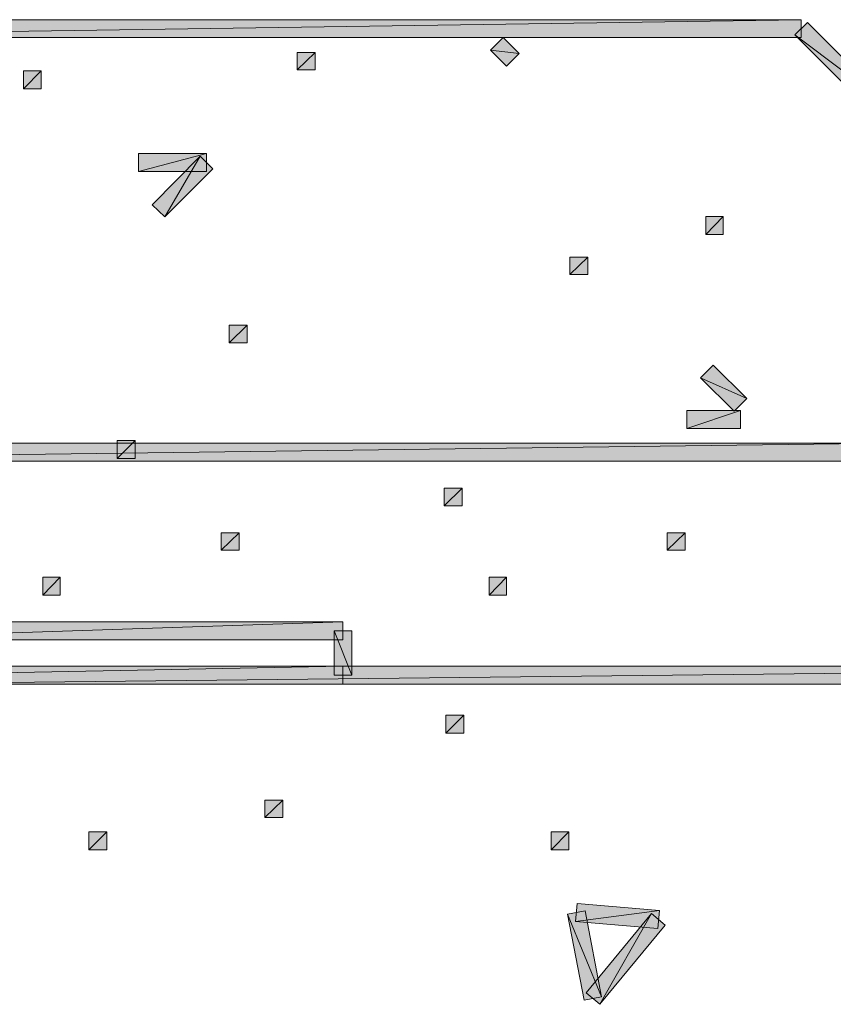
# Model space of a CAD drawing. Units: inches. Extents: x 0 to 11.5, y 0.4 to 8.4.
# Drawn here: x 3.1 to 3.7, y 5 to 5.6 of the extents above; entities that cross this region are included whole.
import ezdxf

# ---------------------------------------------------------------- set-up
doc = ezdxf.new("R2010")
doc.units = ezdxf.units.IN
doc.header["$MEASUREMENT"] = 0
doc.layers.add('Layer 1', color=7, linetype='Continuous')

msp = doc.modelspace()

# ---------------------------------------------------------------- hatches: boundary and pattern name
at = {"layer": 'Layer 1', "true_color": 0xffffff}
for points in [[(2.82049, 5.6497), (2.82049, 5.63753), (3.6378, 5.6497)], [(2.82049, 5.63753), (3.6378, 5.6497), (3.6378, 5.63753)], [(3.64209, 5.64791), (3.63351, 5.63932), (3.70257, 5.58743)], [(3.63351, 5.63932), (3.70257, 5.58743), (3.69398, 5.57885)], [(3.43562, 5.63753), (3.42703, 5.62894), (3.44636, 5.6268)], [(3.30787, 5.61571), (3.30787, 5.62751), (3.2957, 5.61571)], [(3.30787, 5.62751), (3.2957, 5.61571), (3.2957, 5.62751)], [(3.42703, 5.62894), (3.44636, 5.6268), (3.43777, 5.61821)], [(3.12215, 5.60282), (3.12215, 5.61499), (3.10998, 5.60282)], [(3.12215, 5.61499), (3.10998, 5.60282), (3.10998, 5.61499)], [(3.23415, 5.54664), (3.23415, 5.55881), (3.18799, 5.54664)], [(3.23415, 5.55881), (3.18799, 5.54664), (3.18799, 5.55881)], [(3.19729, 5.5241), (3.20589, 5.51587), (3.22986, 5.55702)], [(3.20589, 5.51587), (3.22986, 5.55702), (3.23845, 5.54843)], [(3.58484, 5.50406), (3.58484, 5.51623), (3.57303, 5.50406)], [(3.58484, 5.51623), (3.57303, 5.50406), (3.57303, 5.51623)], [(3.49287, 5.47686), (3.49287, 5.48867), (3.48071, 5.47686)], [(3.49287, 5.48867), (3.48071, 5.47686), (3.48071, 5.48867)], [(3.26171, 5.43034), (3.26171, 5.44251), (3.24954, 5.43034)], [(3.26171, 5.44251), (3.24954, 5.43034), (3.24954, 5.44251)], [(3.60095, 5.39276), (3.56945, 5.40672), (3.57805, 5.41531)], [(3.59236, 5.38418), (3.60095, 5.39276), (3.56945, 5.40672)], [(3.56015, 5.38454), (3.56015, 5.37237), (3.59665, 5.38454)], [(3.56015, 5.37237), (3.59665, 5.38454), (3.59665, 5.37237)], [(3.69827, 5.35018), (3.69827, 5.36235), (2.76001, 5.35018)], [(3.69827, 5.36235), (2.76001, 5.35018), (2.76001, 5.36235)], [(3.18585, 5.35197), (3.18585, 5.36414), (3.17368, 5.35197)], [(3.18585, 5.36414), (3.17368, 5.35197), (3.17368, 5.36414)], [(3.4077, 5.31977), (3.4077, 5.33193), (3.39554, 5.31977)], [(3.4077, 5.33193), (3.39554, 5.31977), (3.39554, 5.33193)], [(3.25634, 5.28971), (3.25634, 5.30152), (3.24417, 5.28971)], [(3.25634, 5.30152), (3.24417, 5.28971), (3.24417, 5.30152)], [(3.55908, 5.28971), (3.55908, 5.30152), (3.54691, 5.28971)], [(3.55908, 5.30152), (3.54691, 5.28971), (3.54691, 5.30152)], [(3.13503, 5.25929), (3.13503, 5.27145), (3.12323, 5.25929)], [(3.13503, 5.27145), (3.12323, 5.25929), (3.12323, 5.27145)], [(3.43777, 5.25929), (3.43777, 5.27145), (3.42596, 5.25929)], [(3.43777, 5.27145), (3.42596, 5.25929), (3.42596, 5.27145)], [(3.32683, 5.22888), (3.32683, 5.24104), (2.95969, 5.22888)], [(3.32683, 5.24104), (2.95969, 5.22888), (2.95969, 5.24104)], [(3.33292, 5.23496), (3.32076, 5.23496), (3.33292, 5.2049)], [(3.32076, 5.23496), (3.33292, 5.2049), (3.32076, 5.2049)], [(3.32683, 5.19882), (3.32683, 5.21098), (2.69918, 5.19882)], [(3.32683, 5.21098), (2.69918, 5.19882), (2.69918, 5.21098)], [(2.99368, 5.21098), (2.99368, 5.19882), (4.10694, 5.21098)], [(2.99368, 5.19882), (4.10694, 5.21098), (4.10694, 5.19882)], [(3.40878, 5.16554), (3.40878, 5.1777), (3.39662, 5.16554)], [(3.40878, 5.1777), (3.39662, 5.16554), (3.39662, 5.1777)], [(3.28604, 5.10829), (3.28604, 5.12009), (3.27387, 5.10829)], [(3.28604, 5.12009), (3.27387, 5.10829), (3.27387, 5.12009)], [(3.16652, 5.08645), (3.16652, 5.09862), (3.15435, 5.08645)], [(3.16652, 5.09862), (3.15435, 5.08645), (3.15435, 5.09862)], [(3.47999, 5.08645), (3.47999, 5.09862), (3.46818, 5.08645)], [(3.47999, 5.09862), (3.46818, 5.08645), (3.46818, 5.09862)], [(3.49108, 5.04495), (3.47928, 5.0428), (3.50218, 4.98662)], [(3.54154, 5.0453), (3.48464, 5.03778), (3.48572, 5.04996)], [(3.54047, 5.03313), (3.54154, 5.0453), (3.48464, 5.03778)], [(3.47928, 5.0428), (3.50218, 4.98662), (3.49037, 4.98447)], [(3.53618, 5.04316), (3.50111, 4.9816), (3.4918, 4.98948)], [(3.54548, 5.03528), (3.53618, 5.04316), (3.50111, 4.9816)]]:
    msp.add_hatch(color=7, dxfattribs=at).paths.add_polyline_path(points)

# ---------------------------------------------------------------- linework, layer by layer
at = {"layer": 'Layer 1', "lineweight": 0}
for points in [[(2.82049, 5.6497), (2.82049, 5.63753), (3.6378, 5.6497), (2.82049, 5.6497)], [(2.82049, 5.63753), (3.6378, 5.6497), (3.6378, 5.63753), (2.82049, 5.63753)], [(2.82049, 5.6497), (2.82049, 5.63753), (3.6378, 5.63753), (3.6378, 5.6497), (2.82049, 5.6497)], [(3.64209, 5.64791), (3.63351, 5.63932), (3.70257, 5.58743), (3.64209, 5.64791)], [(3.64209, 5.64791), (3.63351, 5.63932), (3.69398, 5.57885), (3.70257, 5.58743), (3.64209, 5.64791)], [(3.63351, 5.63932), (3.70257, 5.58743), (3.69398, 5.57885), (3.63351, 5.63932)], [(3.43562, 5.63753), (3.42703, 5.62894), (3.44636, 5.6268), (3.43562, 5.63753)], [(3.43562, 5.63753), (3.42703, 5.62894), (3.43777, 5.61821), (3.44636, 5.6268), (3.43562, 5.63753)], [(3.30787, 5.61571), (3.30787, 5.62751), (3.2957, 5.61571), (3.30787, 5.61571)], [(3.30787, 5.62751), (3.2957, 5.61571), (3.2957, 5.62751), (3.30787, 5.62751)], [(3.30787, 5.61571), (3.30787, 5.62751), (3.2957, 5.62751), (3.2957, 5.61571), (3.30787, 5.61571)], [(3.42703, 5.62894), (3.44636, 5.6268), (3.43777, 5.61821), (3.42703, 5.62894)], [(3.12215, 5.60282), (3.12215, 5.61499), (3.10998, 5.60282), (3.12215, 5.60282)], [(3.12215, 5.61499), (3.10998, 5.60282), (3.10998, 5.61499), (3.12215, 5.61499)], [(3.12215, 5.60282), (3.12215, 5.61499), (3.10998, 5.61499), (3.10998, 5.60282), (3.12215, 5.60282)], [(3.23415, 5.54664), (3.23415, 5.55881), (3.18799, 5.54664), (3.23415, 5.54664)], [(3.23415, 5.55881), (3.18799, 5.54664), (3.18799, 5.55881), (3.23415, 5.55881)], [(3.23415, 5.54664), (3.23415, 5.55881), (3.18799, 5.55881), (3.18799, 5.54664), (3.23415, 5.54664)], [(3.19729, 5.5241), (3.20589, 5.51587), (3.22986, 5.55702), (3.19729, 5.5241)], [(3.19729, 5.5241), (3.20589, 5.51587), (3.23845, 5.54843), (3.22986, 5.55702), (3.19729, 5.5241)], [(3.20589, 5.51587), (3.22986, 5.55702), (3.23845, 5.54843), (3.20589, 5.51587)], [(3.58484, 5.50406), (3.58484, 5.51623), (3.57303, 5.50406), (3.58484, 5.50406)], [(3.58484, 5.51623), (3.57303, 5.50406), (3.57303, 5.51623), (3.58484, 5.51623)], [(3.58484, 5.50406), (3.58484, 5.51623), (3.57303, 5.51623), (3.57303, 5.50406), (3.58484, 5.50406)], [(3.49287, 5.47686), (3.49287, 5.48867), (3.48071, 5.47686), (3.49287, 5.47686)], [(3.49287, 5.48867), (3.48071, 5.47686), (3.48071, 5.48867), (3.49287, 5.48867)], [(3.49287, 5.47686), (3.49287, 5.48867), (3.48071, 5.48867), (3.48071, 5.47686), (3.49287, 5.47686)], [(3.26171, 5.43034), (3.26171, 5.44251), (3.24954, 5.43034), (3.26171, 5.43034)], [(3.26171, 5.44251), (3.24954, 5.43034), (3.24954, 5.44251), (3.26171, 5.44251)], [(3.26171, 5.43034), (3.26171, 5.44251), (3.24954, 5.44251), (3.24954, 5.43034), (3.26171, 5.43034)], [(3.60095, 5.39276), (3.56945, 5.40672), (3.57805, 5.41531), (3.60095, 5.39276)], [(3.59236, 5.38418), (3.60095, 5.39276), (3.57805, 5.41531), (3.56945, 5.40672), (3.59236, 5.38418)], [(3.59236, 5.38418), (3.60095, 5.39276), (3.56945, 5.40672), (3.59236, 5.38418)], [(3.56015, 5.38454), (3.56015, 5.37237), (3.59665, 5.38454), (3.56015, 5.38454)], [(3.56015, 5.37237), (3.59665, 5.38454), (3.59665, 5.37237), (3.56015, 5.37237)], [(3.56015, 5.38454), (3.56015, 5.37237), (3.59665, 5.37237), (3.59665, 5.38454), (3.56015, 5.38454)], [(3.69827, 5.35018), (3.69827, 5.36235), (2.76001, 5.35018), (3.69827, 5.35018)], [(3.69827, 5.36235), (2.76001, 5.35018), (2.76001, 5.36235), (3.69827, 5.36235)], [(3.69827, 5.35018), (3.69827, 5.36235), (2.76001, 5.36235), (2.76001, 5.35018), (3.69827, 5.35018)], [(3.18585, 5.35197), (3.18585, 5.36414), (3.17368, 5.35197), (3.18585, 5.35197)], [(3.18585, 5.36414), (3.17368, 5.35197), (3.17368, 5.36414), (3.18585, 5.36414)], [(3.18585, 5.35197), (3.18585, 5.36414), (3.17368, 5.36414), (3.17368, 5.35197), (3.18585, 5.35197)], [(3.4077, 5.31977), (3.4077, 5.33193), (3.39554, 5.31977), (3.4077, 5.31977)], [(3.4077, 5.33193), (3.39554, 5.31977), (3.39554, 5.33193), (3.4077, 5.33193)], [(3.4077, 5.31977), (3.4077, 5.33193), (3.39554, 5.33193), (3.39554, 5.31977), (3.4077, 5.31977)], [(3.25634, 5.28971), (3.25634, 5.30152), (3.24417, 5.28971), (3.25634, 5.28971)], [(3.25634, 5.30152), (3.24417, 5.28971), (3.24417, 5.30152), (3.25634, 5.30152)], [(3.25634, 5.28971), (3.25634, 5.30152), (3.24417, 5.30152), (3.24417, 5.28971), (3.25634, 5.28971)], [(3.55908, 5.28971), (3.55908, 5.30152), (3.54691, 5.28971), (3.55908, 5.28971)], [(3.55908, 5.30152), (3.54691, 5.28971), (3.54691, 5.30152), (3.55908, 5.30152)], [(3.55908, 5.28971), (3.55908, 5.30152), (3.54691, 5.30152), (3.54691, 5.28971), (3.55908, 5.28971)], [(3.13503, 5.25929), (3.13503, 5.27145), (3.12323, 5.25929), (3.13503, 5.25929)], [(3.13503, 5.27145), (3.12323, 5.25929), (3.12323, 5.27145), (3.13503, 5.27145)], [(3.13503, 5.25929), (3.13503, 5.27145), (3.12323, 5.27145), (3.12323, 5.25929), (3.13503, 5.25929)], [(3.43777, 5.25929), (3.43777, 5.27145), (3.42596, 5.25929), (3.43777, 5.25929)], [(3.43777, 5.27145), (3.42596, 5.25929), (3.42596, 5.27145), (3.43777, 5.27145)], [(3.43777, 5.25929), (3.43777, 5.27145), (3.42596, 5.27145), (3.42596, 5.25929), (3.43777, 5.25929)], [(3.32683, 5.22888), (3.32683, 5.24104), (2.95969, 5.22888), (3.32683, 5.22888)], [(3.32683, 5.24104), (2.95969, 5.22888), (2.95969, 5.24104), (3.32683, 5.24104)], [(3.32683, 5.22888), (3.32683, 5.24104), (2.95969, 5.24104), (2.95969, 5.22888), (3.32683, 5.22888)], [(3.33292, 5.23496), (3.32076, 5.23496), (3.33292, 5.2049), (3.33292, 5.23496)], [(3.32076, 5.23496), (3.33292, 5.2049), (3.32076, 5.2049), (3.32076, 5.23496)], [(3.33292, 5.23496), (3.32076, 5.23496), (3.32076, 5.2049), (3.33292, 5.2049), (3.33292, 5.23496)], [(3.32683, 5.19882), (3.32683, 5.21098), (2.69918, 5.19882), (3.32683, 5.19882)], [(3.32683, 5.21098), (2.69918, 5.19882), (2.69918, 5.21098), (3.32683, 5.21098)], [(3.32683, 5.19882), (3.32683, 5.21098), (2.69918, 5.21098), (2.69918, 5.19882), (3.32683, 5.19882)], [(2.99368, 5.21098), (2.99368, 5.19882), (4.10694, 5.21098), (2.99368, 5.21098)], [(2.99368, 5.19882), (4.10694, 5.21098), (4.10694, 5.19882), (2.99368, 5.19882)], [(2.99368, 5.21098), (2.99368, 5.19882), (4.10694, 5.19882), (4.10694, 5.21098), (2.99368, 5.21098)], [(3.40878, 5.16554), (3.40878, 5.1777), (3.39662, 5.16554), (3.40878, 5.16554)], [(3.40878, 5.1777), (3.39662, 5.16554), (3.39662, 5.1777), (3.40878, 5.1777)], [(3.40878, 5.16554), (3.40878, 5.1777), (3.39662, 5.1777), (3.39662, 5.16554), (3.40878, 5.16554)], [(3.28604, 5.10829), (3.28604, 5.12009), (3.27387, 5.10829), (3.28604, 5.10829)], [(3.28604, 5.12009), (3.27387, 5.10829), (3.27387, 5.12009), (3.28604, 5.12009)], [(3.28604, 5.10829), (3.28604, 5.12009), (3.27387, 5.12009), (3.27387, 5.10829), (3.28604, 5.10829)], [(3.16652, 5.08645), (3.16652, 5.09862), (3.15435, 5.08645), (3.16652, 5.08645)], [(3.16652, 5.09862), (3.15435, 5.08645), (3.15435, 5.09862), (3.16652, 5.09862)], [(3.16652, 5.08645), (3.16652, 5.09862), (3.15435, 5.09862), (3.15435, 5.08645), (3.16652, 5.08645)], [(3.47999, 5.08645), (3.47999, 5.09862), (3.46818, 5.08645), (3.47999, 5.08645)], [(3.47999, 5.09862), (3.46818, 5.08645), (3.46818, 5.09862), (3.47999, 5.09862)], [(3.47999, 5.08645), (3.47999, 5.09862), (3.46818, 5.09862), (3.46818, 5.08645), (3.47999, 5.08645)], [(3.49108, 5.04495), (3.47928, 5.0428), (3.50218, 4.98662), (3.49108, 5.04495)], [(3.49108, 5.04495), (3.47928, 5.0428), (3.49037, 4.98447), (3.50218, 4.98662), (3.49108, 5.04495)], [(3.54154, 5.0453), (3.48464, 5.03778), (3.48572, 5.04996), (3.54154, 5.0453)], [(3.54047, 5.03313), (3.54154, 5.0453), (3.48572, 5.04996), (3.48464, 5.03778), (3.54047, 5.03313)], [(3.54047, 5.03313), (3.54154, 5.0453), (3.48464, 5.03778), (3.54047, 5.03313)], [(3.47928, 5.0428), (3.50218, 4.98662), (3.49037, 4.98447), (3.47928, 5.0428)], [(3.53618, 5.04316), (3.50111, 4.9816), (3.4918, 4.98948), (3.53618, 5.04316)], [(3.54548, 5.03528), (3.53618, 5.04316), (3.4918, 4.98948), (3.50111, 4.9816), (3.54548, 5.03528)], [(3.54548, 5.03528), (3.53618, 5.04316), (3.50111, 4.9816), (3.54548, 5.03528)]]:
    msp.add_lwpolyline(points, dxfattribs=at)

doc.saveas('drawing.dxf')
